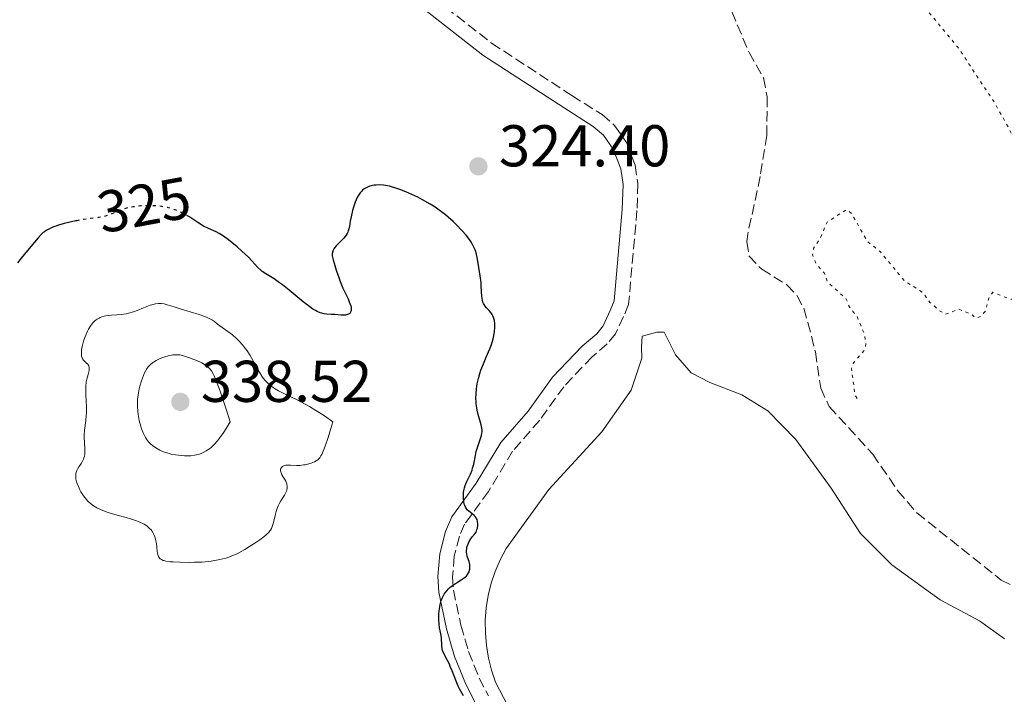
# Model space of a CAD drawing. Units: metres. Extents: x 629065 to 632549, y 4667158 to 4669535.
# Drawn here: x 629416 to 629583, y 4668339 to 4668454 of the extents above; entities that cross this region are included whole.
import ezdxf
from ezdxf.enums import TextEntityAlignment as Align

# ---------------------------------------------------------------- set-up
doc = ezdxf.new("R2010")
doc.units = ezdxf.units.M
doc.header["$MEASUREMENT"] = 0
doc.linetypes.add('DGN Style 3', pattern=[2.435890702152634, 1.739921930109024, -0.6959687720436097])
doc.linetypes.add('DGN Style 5', pattern=[1.217945351076317, 0.5219765790327072, -0.6959687720436097])
for name, color, linetype, lineweight in [('Barranco lineal', 142, 'DGN Style 3', 13), ('Camino', 7, 'DGN Style 3', 0), ('Cota de curva de nivel directora', 7, 'Continuous', 0), ('Cota de punto acotado terreno', 7, 'Continuous', 0), ('Curva de nivel auxiliar', 30, 'DGN Style 5', 0), ('Curva de nivel directora', 30, 'Continuous', 30), ('Curva de nivel directora no vista', 30, 'DGN Style 5', 30), ('Curva de nivel intermedia', 30, 'Continuous', 0), ('Línea de cambio de uso (parcela vista)', 92, 'Continuous', 0), ('Margen derecho', 7, 'Continuous', 0), ('Punto acotado terreno (símbolo)', 7, 'Continuous', 0), ('Sifón símbolo', 7, 'Continuous', 0)]:
    doc.layers.add(name, color=color, linetype=linetype, lineweight=lineweight)
doc.styles.add('Style-Arial', font='arial.ttf')

# ---------------------------------------------------------------- blocks, each defined once
blk = doc.blocks.new('5PATER')
at = {"layer": 'Sifón símbolo', "linetype": 'Continuous', "lineweight": 0}
h = blk.add_hatch(color=51, dxfattribs=at)
edge = h.paths.add_edge_path()
edge.add_ellipse((0, 0), major_axis=(-0.1095731443231308, -0.1110710700762829), ratio=0.9994222409660317, start_angle=0, end_angle=360)

msp = doc.modelspace()

# ---------------------------------------------------------------- linework, layer by layer
at = {"layer": 'Barranco lineal', "color": 142, "linetype": 'DGN Style 3', "lineweight": 13}
msp.add_polyline3d([(629535.1299999999, 4668459.74, 319.820000000007), (629539.9900000002, 4668448.32, 320.570000000007), (629542.4400000004, 4668443.980000001, 320.929999999993), (629543.0599999997, 4668440.75, 320.9400000000023), (629543.0199999996, 4668434.210000001, 320.9400000000023), (629541.8899999997, 4668427.24, 320.9400000000023), (629539.7599999999, 4668417.4, 320.9400000000023), (629539.6100000005, 4668416.130000001, 320.9400000000023), (629539.9800000006, 4668413.680000001, 320.9400000000023), (629542.1399999997, 4668411.449999999, 320.9400000000023), (629546.4199999999, 4668408.789999999, 321.3099999999977), (629548.1699999999, 4668406.939999999, 321.3099999999977), (629549.2800000003, 4668404.789999999, 321.3099999999977), (629550, 4668402.4, 321.3099999999977), (629551.2699999996, 4668397.359999999, 321.6900000000023), (629552.1799999997, 4668391.189999999, 321.6900000000023), (629553.6100000005, 4668388.08, 321.6900000000023), (629561.0499999998, 4668379.960000001, 322.0599999999977), (629565.2999999998, 4668373.75, 322.2899999999936), (629568.5300000003, 4668369.99, 322.429999999993), (629582.8700000001, 4668358.57, 322.8000000000029), (629588.8200000003, 4668355.560000001, 322.8000000000029)], dxfattribs=at)
at = {"layer": 'Camino', "color": 7, "linetype": 'DGN Style 3', "lineweight": 0}
msp.add_polyline3d([(629486.4399999997, 4668457.530000002, 321.6199999999955), (629496.1600000006, 4668449.899999999, 321.929999999993), (629509.86, 4668440.970000001, 322.0299999999988), (629514.9699999974, 4668437.74, 322.1999999999972), (629517.1000000021, 4668435.910000001, 322.3099999999977), (629519.1099999992, 4668433.020000001, 322.4299999999931), (629520.6000000001, 4668429.15, 322.570000000007), (629521.0799999986, 4668426.020000001, 322.679999999993), (629520.9200000019, 4668421.45, 322.9499999999972), (629519.489999997, 4668405.45, 323.2599999999947), (629518.6499999987, 4668403.410000003, 323.1300000000047), (629517.2800000008, 4668400.470000001, 323.1999999999972), (629515.8599999992, 4668398.720000001, 323.2599999999947), (629513.2899999988, 4668396.539999999, 323.7100000000065), (629508.4499999996, 4668391.460000004, 323.8600000000007), (629504.3700000005, 4668385.739999998, 323.9199999999983), (629499.7600000014, 4668380.500000001, 324.5800000000019), (629495.6700000011, 4668373.649999999, 324.5500000000029), (629491.5799999986, 4668368.060000001, 324.9700000000012), (629490.7100000012, 4668366.02, 325.0399999999936), (629489.8199999994, 4668362.63, 325.050000000003), (629489.5399999977, 4668359.130000001, 325.0299999999988), (629489.6999999987, 4668356.84, 324.9400000000023), (629490.9400000015, 4668350.880000001, 324.8399999999966), (629492.2600000004, 4668346.38, 324.7400000000054), (629494.0799999975, 4668341.88, 324.7100000000065), (629495.6499999987, 4668338.850000003, 324.7499999999999)], dxfattribs=at)
at = {"layer": 'Curva de nivel auxiliar', "color": 30, "linetype": 'DGN Style 5', "lineweight": 0, "elevation": 322.5, "flags": 128}
msp.add_lwpolyline([(629578.8700000013, 4668494.849999999), (629581.2100000015, 4668495.369999999), (629583.7599999995, 4668494.640000001), (629586.5400000003, 4668495.550000001), (629588.5800000008, 4668494.34), (629590.8800000009, 4668493.87), (629597.5599999997, 4668494.25), (629605.860000001, 4668492.83), (629621.6799999995, 4668492.59), (629631.3300000009, 4668489.609999999), (629636.9200000011, 4668488.470000001), (629644.4200000003, 4668484.449999998), (629645.4500000007, 4668483.480000001), (629645.890000001, 4668482.42), (629644.5499999998, 4668481.399999999), (629638.2000000018, 4668481.369999998), (629635.01, 4668480.470000001), (629630.0500000002, 4668476.489999999), (629627.3700000001, 4668475.199999999), (629625.0600000012, 4668472.460000001), (629623.9500000004, 4668467.460000001), (629623.4000000005, 4668466.869999998), (629622.4500000007, 4668466.539999999), (629621.3700000009, 4668465.239999999), (629621.1600000008, 4668464.130000001), (629622.0100000004, 4668463.039999997), (629622.0400000014, 4668462.51), (629620.7100000017, 4668461.649999999), (629619.7200000014, 4668461.569999999), (629616.2100000001, 4668462.34), (629613.900000001, 4668462.91), (629612.3400000008, 4668463.67), (629608.3200000019, 4668463.619999999), (629606.1000000002, 4668463.23), (629603.7100000008, 4668463.580000001), (629599.4300000004, 4668465.470000001), (629593.8700000015, 4668466.819999999), (629586.4599999997, 4668467.000000001), (629583.4800000002, 4668466.429999999), (629581.3400000011, 4668465.579999999), (629577.0000000005, 4668465.029999999), (629572.5500000002, 4668462.84), (629570.1000000003, 4668460.09), (629569.66, 4668457.390000001), (629570.23, 4668455.579999999), (629575.5099999995, 4668449.189999999), (629581.7400000012, 4668439.82), (629584.1399999995, 4668435.539999999), (629586.4700000009, 4668430.5), (629590.2300000006, 4668424.57), (629592.4099999998, 4668421.430000001), (629595.2100000004, 4668418.550000001), (629596.9600000005, 4668415.980000001), (629598.4300000013, 4668415.01), (629599.8200000017, 4668412.810000001), (629601.7100000003, 4668411.329999999), (629601.4300000009, 4668410.819999999), (629599.3900000001, 4668410.83), (629598.0900000016, 4668410.470000001), (629597.9300000007, 4668409.55), (629598.3500000008, 4668407.33), (629599.5100000009, 4668406.239999999), (629599.8500000006, 4668405.42), (629598.5200000008, 4668404.399999999), (629596.5400000003, 4668404.17), (629591.9800000006, 4668405.05), (629589.4700000006, 4668406.009999999), (629584.2900000016, 4668406.38), (629581.4599999995, 4668407.509999999), (629580.78, 4668406.499999999), (629580.2400000015, 4668404.359999999), (629579.4500000002, 4668403.460000001), (629578.5899999996, 4668403.07), (629577.8099999995, 4668403.779999998), (629575.6700000004, 4668404.640000002), (629573.4300000007, 4668403.77), (629572.3600000001, 4668404.390000001), (629570.770000001, 4668405.800000002), (629569.5000000015, 4668407.529999999), (629566.4400000013, 4668409.469999999), (629562.36, 4668414.38), (629560.1400000004, 4668416.159999999), (629557.4200000003, 4668420.890000001), (629556.5900000009, 4668421.589999998), (629553.2800000006, 4668419.439999999), (629552.010000001, 4668416.55), (629550.9699999995, 4668414.999999999), (629550.7999999997, 4668413.899999999), (629551.3800000007, 4668412.410000001), (629552.7599999999, 4668410.849999999), (629553.3000000007, 4668409.319999999), (629556.4400000012, 4668406.470000001), (629557.0700000015, 4668405.019999999), (629558.3700000001, 4668403.369999999), (629559.5300000003, 4668400.59), (629559.880000001, 4668398.939999999), (629559.7200000002, 4668397.830000001), (629557.78, 4668395.509999998), (629557.4100000013, 4668394.529999999), (629558.0300000004, 4668389.989999999), (629558.3700000001, 4668389.399999999)], dxfattribs=at)
at = {"layer": 'Curva de nivel directora', "color": 30, "linetype": 'Continuous', "lineweight": 30, "elevation": 325, "flags": 128}
for points in [[(629494.5299999989, 4668383.560000001), (629494.5600000002, 4668383.76), (629494.5600000002, 4668384.130000001), (629494.54, 4668384.390000001), (629494.4199999993, 4668384.970000002), (629493.9099999998, 4668386.750000001), (629493.7499999988, 4668387.470000001), (629493.6799999995, 4668387.840000002), (629493.579999999, 4668388.539999999), (629493.5499999999, 4668388.890000002), (629493.5199999987, 4668389.430000001), (629493.5299999998, 4668390.26), (629493.599999999, 4668391.109999999), (629493.6599999995, 4668391.540000001), (629493.730000001, 4668391.970000003), (629493.9299999999, 4668392.83), (629494.1800000002, 4668393.680000001), (629494.3700000002, 4668394.240000002), (629494.7799999992, 4668395.32), (629495.2599999999, 4668396.460000001), (629495.87, 4668397.910000001), (629496.1399999983, 4668398.630000001), (629496.4299999988, 4668399.609999999), (629496.5499999997, 4668400.100000001), (629496.6700000003, 4668400.820000002), (629496.7399999995, 4668401.500000001), (629496.7499999985, 4668401.82), (629496.7399999995, 4668402.130000001), (629496.659999999, 4668402.699999999), (629496.5199999983, 4668403.220000002), (629496.3999999998, 4668403.53), (629496.2999999991, 4668403.720000001), (629496.0600000002, 4668404.08), (629495.7400000005, 4668404.430000002), (629495.3, 4668404.9), (629495.0799999988, 4668405.150000001), (629494.8899999987, 4668405.439999999), (629494.8099999983, 4668405.600000001), (629494.6999999988, 4668405.859999999), (629494.6200000006, 4668406.160000001), (629494.5099999988, 4668406.840000001), (629494.4599999996, 4668407.600000001), (629494.4100000004, 4668408.66), (629494.3799999993, 4668409.189999999), (629494.2499999995, 4668410.320000002), (629493.9999999992, 4668411.750000001), (629493.8899999997, 4668412.460000002), (629493.74, 4668413.41), (629493.6399999993, 4668413.92), (629493.4800000006, 4668414.449999999), (629493.38, 4668414.730000001), (629493.1200000007, 4668415.320000002), (629492.9499999987, 4668415.630000002), (629492.6400000001, 4668416.130000004), (629492.4000000011, 4668416.480000001), (629491.8299999988, 4668417.210000002), (629491.1699999995, 4668417.980000001), (629490.1599999992, 4668419.029999999), (629489.6200000005, 4668419.550000002), (629488.7699999989, 4668420.300000001), (629488.3399999996, 4668420.67), (629487.6800000003, 4668421.180000001), (629487.0199999987, 4668421.670000001), (629486.5899999995, 4668421.970000001), (629485.7200000001, 4668422.529999999), (629484.4399999992, 4668423.260000001), (629483.6300000001, 4668423.680000001), (629483.0999999982, 4668423.939999999), (629482.099999999, 4668424.390000002), (629481.5699999994, 4668424.619999999), (629480.5799999991, 4668425.000000002), (629479.6899999996, 4668425.300000001), (629479.1399999997, 4668425.460000002), (629478.7999999999, 4668425.550000002), (629478.1399999983, 4668425.680000001), (629477.7999999986, 4668425.730000001), (629477.1500000004, 4668425.770000001), (629476.5599999981, 4668425.760000002), (629476.1800000003, 4668425.720000002), (629475.9399999989, 4668425.67), (629475.4800000007, 4668425.550000002), (629475.0400000004, 4668425.390000001), (629474.8300000003, 4668425.280000002), (629474.5199999996, 4668425.100000001), (629474.229999999, 4668424.869999999), (629474.0799999993, 4668424.730000001), (629473.8099999988, 4668424.42), (629473.6799999991, 4668424.25), (629473.4899999992, 4668423.950000001), (629473.3099999981, 4668423.62), (629472.9699999985, 4668422.86), (629472.6799999999, 4668422.02), (629472.5199999991, 4668421.45), (629472.2599999999, 4668420.350000001), (629472.1399999991, 4668419.600000001), (629472.0000000005, 4668418.730000001), (629471.9099999989, 4668418.330000003), (629471.7900000004, 4668417.949999999), (629471.7199999989, 4668417.76), (629471.5800000003, 4668417.490000002), (629471.4199999993, 4668417.230000002)], [(629471.4199999993, 4668417.230000002), (629471.0199999993, 4668416.730000001), (629470.5599999989, 4668416.250000001), (629469.9699999989, 4668415.67), (629469.7199999985, 4668415.400000001), (629469.4399999991, 4668415.07), (629469.3299999996, 4668414.910000003), (629469.2099999988, 4668414.670000001), (629469.0900000003, 4668414.310000001), (629469.0700000002, 4668414.120000001), (629469.0799999991, 4668413.720000001), (629469.1100000005, 4668413.49), (629469.22, 4668413.01), (629469.3699999996, 4668412.470000001), (629469.7599999986, 4668411.300000002), (629470.1699999999, 4668410.020000001), (629470.4200000003, 4668409.34), (629470.8699999995, 4668408.230000001), (629471.2400000006, 4668407.450000001), (629471.7500000002, 4668406.4), (629471.9699999993, 4668405.900000002), (629472.2199999995, 4668405.230000001), (629472.2899999989, 4668404.930000001), (629472.3099999991, 4668404.660000001), (629472.3099999991, 4668404.51), (629472.2499999986, 4668404.240000002), (629472.1900000006, 4668404.12), (629472.0399999986, 4668403.930000001), (629471.8399999996, 4668403.78), (629471.6799999987, 4668403.710000002), (629471.3099999998, 4668403.62), (629471.0799999996, 4668403.600000001), (629470.5900000001, 4668403.600000001), (629469.4900000005, 4668403.720000001), (629468.9200000004, 4668403.760000001), (629468.1399999983, 4668403.810000002), (629467.7200000002, 4668403.860000002), (629467.2699999987, 4668403.95), (629467.0299999994, 4668404.030000002), (629466.4999999999, 4668404.25), (629466.2099999991, 4668404.390000001), (629465.7399999998, 4668404.67), (629465.2300000002, 4668405.020000001), (629464.1100000005, 4668405.880000002), (629461.73, 4668407.880000004), (629460.61, 4668408.780000002), (629460.1099999994, 4668409.150000002), (629459.1999999996, 4668409.78), (629457.7499999991, 4668410.680000001), (629457.17, 4668411.080000001), (629456.9099999985, 4668411.300000002), (629456.4100000003, 4668411.760000001), (629455.3999999998, 4668412.850000001), (629454.7999999986, 4668413.480000001), (629453.69, 4668414.520000001), (629452.8899999997, 4668415.230000001), (629451.3999999989, 4668416.460000001), (629450.5599999984, 4668417.08), (629450.1200000005, 4668417.370000001), (629449.85, 4668417.529999999), (629449.3400000003, 4668417.779999999), (629448.0199999993, 4668418.350000001), (629447.19, 4668418.79), (629446.22, 4668419.4), (629444.860000001, 4668420.280000002), (629444.7800000005, 4668420.33)], [(629425.4399999996, 4668419.660000003), (629424.1699999999, 4668419.380000004), (629423.459999999, 4668419.199999999), (629422.4800000001, 4668418.910000001), (629422.0399999998, 4668418.77), (629421.6399999997, 4668418.630000001), (629420.9600000002, 4668418.330000003), (629420.3999999991, 4668418.03), (629420.0899999985, 4668417.82), (629419.9000000006, 4668417.680000002), (629419.5499999998, 4668417.359999999), (629419.0099999988, 4668416.77), (629417.8099999985, 4668415.29), (629416.15, 4668413.330000003), (629415.5399999998, 4668412.529999999)], [(629491.4199999998, 4668338.84), (629490.9300000003, 4668339.650000001), (629490.709999999, 4668340.070000002), (629490.4999999988, 4668340.500000001), (629490.1300000001, 4668341.380000001), (629489.4799999996, 4668343.100000001), (629489.16, 4668343.880000004), (629488.9999999991, 4668344.24), (629488.6599999993, 4668344.900000001), (629488.0499999991, 4668346.060000001), (629487.839999999, 4668346.58), (629487.7800000008, 4668346.84), (629487.6899999992, 4668347.36), (629487.629999999, 4668348.779999999), (629487.5300000005, 4668349.430000001), (629487.3399999985, 4668350.440000001), (629487.2600000001, 4668351.100000001), (629487.2199999999, 4668351.810000001), (629487.2199999999, 4668352.199999999), (629487.230000001, 4668352.810000001), (629487.3200000004, 4668353.750000001), (629487.4199999988, 4668354.360000002), (629487.4900000005, 4668354.650000001), (629487.6099999989, 4668355.070000002), (629487.7599999986, 4668355.460000001), (629487.8700000005, 4668355.710000001), (629488.1299999995, 4668356.150000001), (629488.2599999993, 4668356.359999999), (629488.5599999988, 4668356.740000002), (629488.8699999994, 4668357.07), (629489.0899999985, 4668357.270000001), (629489.5099999988, 4668357.630000001), (629490.1900000004, 4668358.109999999), (629490.9799999995, 4668358.59), (629491.3300000003, 4668358.800000002), (629491.7199999993, 4668359.090000001), (629491.8899999993, 4668359.24), (629492.0999999993, 4668359.49), (629492.2699999991, 4668359.779999999), (629492.3399999985, 4668359.939999999), (629492.4399999991, 4668360.250000001), (629492.4700000003, 4668360.420000001), (629492.4900000005, 4668360.7), (629492.4700000003, 4668361.180000001), (629492.3499999996, 4668361.720000002), (629492.2600000004, 4668362.020000001), (629492.05, 4668362.610000002), (629491.9599999984, 4668362.939999999), (629491.9099999992, 4668363.310000001), (629491.9000000004, 4668363.51), (629491.9400000006, 4668363.940000001), (629491.9899999998, 4668364.180000001), (629492.1199999994, 4668364.560000002), (629492.3799999988, 4668365.119999999), (629492.5499999986, 4668365.420000001), (629492.8899999983, 4668365.91), (629493.3099999985, 4668366.439999999), (629493.5499999999, 4668366.720000002), (629493.6900000006, 4668367.140000002), (629493.76, 4668367.41), (629493.8299999993, 4668367.890000001), (629493.8400000005, 4668368.109999999), (629493.8099999991, 4668368.500000001), (629493.7199999997, 4668368.850000001), (629493.6199999992, 4668369.050000001), (629493.5499999999, 4668369.170000001), (629493.38, 4668369.400000001), (629493.2100000002, 4668369.560000002), (629492.8300000002, 4668369.859999999), (629492.3000000004, 4668370.26), (629492.05, 4668370.500000001), (629491.8299999988, 4668370.789999999), (629491.7300000006, 4668370.960000002), (629491.6099999998, 4668371.25), (629491.5400000005, 4668371.460000002), (629491.44, 4668371.930000001), (629491.3899999985, 4668372.430000001), (629491.3899999985, 4668373.130000002), (629491.4199999998, 4668373.490000002), (629491.5099999993, 4668374.010000001), (629491.5699999996, 4668374.260000001), (629491.6700000003, 4668374.630000002), (629491.9499999996, 4668375.310000001), (629492.5700000009, 4668376.59), (629492.849999998, 4668377.24), (629492.9599999998, 4668377.58), (629493.1499999998, 4668378.279999999), (629493.4299999992, 4668379.730000001), (629493.579999999, 4668380.440000001), (629493.8699999995, 4668381.449999999), (629494.2800000008, 4668382.640000001), (629494.4399999996, 4668383.130000002), (629494.5299999989, 4668383.560000001)]]:
    msp.add_lwpolyline(points, dxfattribs=at)
at = {"layer": 'Curva de nivel directora no vista', "color": 30, "linetype": 'DGN Style 5', "lineweight": 30, "elevation": 325, "flags": 128}
msp.add_lwpolyline([(629444.7800000005, 4668420.33), (629444.0599999985, 4668420.760000002), (629443.7099999998, 4668420.949999999), (629443.0199999993, 4668421.28), (629442.3399999996, 4668421.550000001), (629441.8999999993, 4668421.7), (629441.0299999998, 4668421.930000001), (629440.0699999987, 4668422.12), (629439.4299999995, 4668422.189999999), (629439.0000000002, 4668422.230000002), (629438.1299999986, 4668422.260000001), (629437.1200000006, 4668422.240000002), (629436.459999999, 4668422.200000001), (629436.0199999987, 4668422.16), (629435.1899999994, 4668422.050000001), (629434.4299999994, 4668421.91), (629434.0699999996, 4668421.83), (629433.5599999998, 4668421.680000001), (629432.7999999999, 4668421.4), (629431.2099999984, 4668420.710000002), (629430.6200000006, 4668420.5), (629430.3099999999, 4668420.420000002), (629429.979999999, 4668420.340000001), (629429.2699999984, 4668420.230000001), (629427.6299999999, 4668420.03), (629426.6799999999, 4668419.890000002), (629425.6299999994, 4668419.699999999), (629425.4399999996, 4668419.660000003)], dxfattribs=at)
at = {"layer": 'Curva de nivel intermedia', "color": 30, "linetype": 'Continuous', "lineweight": 0, "flags": 128}
for points, elevation in [([(629447.78, 4668403.24), (629447.370000001, 4668403.409999999), (629446.4200000011, 4668403.73), (629443.3600000012, 4668404.65), (629442.1600000008, 4668405.029999998), (629440.9600000005, 4668405.41), (629440.4500000009, 4668405.54), (629440.0300000008, 4668405.609999999), (629439.8200000006, 4668405.619999998), (629439.4899999998, 4668405.619999998), (629438.9800000002, 4668405.56), (629438.4000000014, 4668405.41), (629438.0800000017, 4668405.31), (629436.9700000008, 4668404.869999999), (629435.8600000021, 4668404.42), (629435.280000001, 4668404.21), (629434.4200000004, 4668403.96), (629434.0000000002, 4668403.859999998), (629433.1799999999, 4668403.73), (629432.410000001, 4668403.67), (629431.4900000001, 4668403.609999998), (629431.0800000011, 4668403.579999999), (629430.5400000003, 4668403.51), (629430.2899999998, 4668403.460000001), (629429.8499999995, 4668403.329999999), (629429.5800000012, 4668403.220000001), (629429.4000000001, 4668403.13), (629429.0700000017, 4668402.929999999), (629428.7400000008, 4668402.689999999), (629428.5799999998, 4668402.550000002), (629428.3300000017, 4668402.31), (629427.9699999997, 4668401.850000001), (629427.6100000021, 4668401.269999999), (629427.4400000023, 4668400.92), (629427.1200000005, 4668400.210000001)], 330.0000000000001), ([(629448.4500000007, 4668361.779999999), (629449.3700000015, 4668361.92), (629449.9200000013, 4668362.029999999), (629450.9400000006, 4668362.3), (629451.6500000014, 4668362.539999999), (629452.0000000001, 4668362.67), (629452.7000000019, 4668362.98), (629453.1700000013, 4668363.220000001), (629454.2000000018, 4668363.78), (629455.3399999995, 4668364.470000001), (629455.9200000007, 4668364.84), (629456.7499999999, 4668365.409999999), (629457.4800000008, 4668365.960000002), (629457.7900000014, 4668366.220000001), (629458.0599999997, 4668366.470000001), (629458.2100000017, 4668366.619999998), (629458.4599999997, 4668366.92), (629458.5600000004, 4668367.07), (629458.7300000002, 4668367.359999998), (629458.8600000021, 4668367.66), (629459.0499999998, 4668368.330000001), (629459.3400000005, 4668369.569999999), (629459.5300000005, 4668370.239999999), (629459.7500000017, 4668370.899999999), (629459.8800000013, 4668371.21), (629460.0199999999, 4668371.5), (629460.3399999996, 4668372.05), (629460.9699999999, 4668373.020000001), (629461.2000000002, 4668373.470000001), (629461.2800000006, 4668373.680000001), (629461.3800000012, 4668374.109999998), (629461.3900000001, 4668374.509999999), (629461.37, 4668374.769999998), (629461.3299999997, 4668374.929999999), (629461.2400000005, 4668375.230000001), (629461.1700000011, 4668375.390000001), (629461.0100000001, 4668375.680000001), (629460.6700000004, 4668376.199999998), (629460.5099999994, 4668376.440000001), (629460.3600000021, 4668376.779999999), (629460.3100000005, 4668376.939999999), (629460.2700000004, 4668377.180000001), (629460.2900000004, 4668377.42), (629460.3200000017, 4668377.52), (629460.42, 4668377.699999998), (629460.4900000016, 4668377.779999998), (629460.61, 4668377.890000001), (629460.8600000005, 4668378.020000001), (629461.1599999999, 4668378.099999999), (629461.3400000009, 4668378.119999998), (629461.9600000001, 4668378.109999999), (629462.9800000016, 4668378.039999999), (629463.5700000017, 4668378.060000001), (629464.2000000019, 4668378.140000001), (629464.4900000005, 4668378.190000001), (629465.0600000003, 4668378.329999999), (629465.4699999993, 4668378.470000001), (629466.0500000005, 4668378.699999999), (629466.3200000009, 4668378.840000001), (629466.6000000003, 4668379.02), (629466.7400000012, 4668379.130000001), (629466.9400000002, 4668379.369999998), (629467.1500000001, 4668379.689999999), (629467.2700000008, 4668379.9), (629467.6399999997, 4668380.749999999), (629467.8499999997, 4668381.319999999), (629468.3500000006, 4668382.819999999), (629468.6499999999, 4668383.77), (629469.1600000019, 4668385.49), (629467.7500000015, 4668386.489999999), (629466.8600000018, 4668387.07), (629466.2899999997, 4668387.430000001), (629465.2200000011, 4668388.069999999), (629464.4700000002, 4668388.49), (629463.0900000011, 4668389.21), (629460.8200000002, 4668390.31), (629459.9300000005, 4668390.759999999), (629459.3499999995, 4668391.099999999), (629459.0099999997, 4668391.319999999), (629458.4199999997, 4668391.769999999), (629458.1600000003, 4668391.999999999), (629457.7100000011, 4668392.459999999), (629457.3300000011, 4668392.929999999), (629457.1000000008, 4668393.249999999), (629456.6900000018, 4668393.92), (629456.01, 4668395.119999999), (629455.0800000002, 4668396.76), (629454.5800000017, 4668397.539999999), (629454.3200000003, 4668397.909999999), (629453.7800000015, 4668398.600000001), (629453.2200000006, 4668399.220000001), (629452.8499999995, 4668399.599999999), (629452.1000000007, 4668400.260000001), (629451.3099999995, 4668400.849999998), (629450.3500000006, 4668401.499999999), (629449.9300000004, 4668401.800000001), (629449.5599999994, 4668402.109999998), (629449.0300000019, 4668402.529999999), (629448.7200000011, 4668402.75), (629448.1399999999, 4668403.079999999), (629447.78, 4668403.24)], 330.0000000000001), ([(629427.1200000005, 4668400.210000001), (629426.9700000006, 4668399.82), (629426.7699999993, 4668399.220000001), (629426.5300000003, 4668398.32), (629426.4200000007, 4668397.759999999), (629426.3899999994, 4668397.5), (629426.3800000005, 4668397.140000001), (629426.4000000006, 4668396.840000001), (629426.4299999997, 4668396.659999999), (629426.5400000014, 4668396.349999999), (629426.5999999995, 4668396.21), (629426.7600000005, 4668395.989999999), (629426.9400000015, 4668395.800000001), (629427.2800000012, 4668395.48), (629427.4700000013, 4668395.279999998), (629427.5499999995, 4668395.17), (629427.6400000011, 4668394.999999999), (629427.7199999993, 4668394.71), (629427.7199999993, 4668394.38), (629427.7000000015, 4668394.189999999), (629427.5200000004, 4668393.51), (629427.3100000003, 4668392.73), (629427.2200000009, 4668392.259999998), (629427.1300000015, 4668391.470000001), (629427.1200000005, 4668391.029999999), (629427.1300000015, 4668390.060000001), (629427.2300000021, 4668388.009999999), (629427.240000001, 4668387.019999999), (629427.2099999997, 4668386.560000001), (629427.1300000015, 4668385.680000001), (629426.9200000013, 4668384.050000001), (629426.87, 4668383.239999999), (629426.8800000012, 4668382.819999999), (629426.9200000013, 4668381.970000001), (629426.9800000017, 4668380.869999998), (629426.9900000007, 4668380.359999998), (629426.9500000004, 4668379.88), (629426.9100000003, 4668379.649999999), (629426.8299999997, 4668379.34), (629426.7500000015, 4668379.149999999), (629426.5800000017, 4668378.779999998), (629426.3800000005, 4668378.449999999), (629425.9600000002, 4668377.849999998), (629425.700000001, 4668377.42), (629425.5900000016, 4668377.2), (629425.54, 4668377.05), (629425.4599999996, 4668376.739999999), (629425.4200000016, 4668376.270000001), (629425.4400000017, 4668375.939999999), (629425.4700000007, 4668375.720000001), (629425.5800000003, 4668375.26), (629425.6600000008, 4668374.989999999), (629425.8700000008, 4668374.449999998), (629426.1300000001, 4668373.91), (629426.3200000002, 4668373.560000001), (629426.7600000005, 4668372.88), (629427.240000001, 4668372.26), (629427.5100000014, 4668371.980000001), (629427.9400000006, 4668371.580000001), (629428.4400000013, 4668371.21), (629428.7200000007, 4668371.04), (629429.0100000014, 4668370.869999997), (629429.6399999994, 4668370.56), (629430.3200000012, 4668370.289999999), (629430.7800000015, 4668370.119999999), (629431.7000000002, 4668369.83), (629432.6900000004, 4668369.560000001), (629434.0200000004, 4668369.220000001), (629434.74, 4668368.999999999), (629435.7800000017, 4668368.639999999), (629436.3100000013, 4668368.429999999), (629437.0600000002, 4668368.050000002), (629437.5200000006, 4668367.759999999), (629437.7199999995, 4668367.609999998), (629438.0000000012, 4668367.359999998), (629438.2500000015, 4668367.099999999), (629438.3900000001, 4668366.909999999), (629438.6200000005, 4668366.529999999), (629438.7099999997, 4668366.33), (629438.8700000007, 4668365.92), (629438.9900000015, 4668365.51), (629439.1400000011, 4668364.71), (629439.2100000004, 4668364.140000001), (629439.2900000009, 4668363.46), (629439.3500000013, 4668363.149999999), (629439.4500000018, 4668362.749999999), (629439.5200000011, 4668362.57), (629439.6799999998, 4668362.3), (629439.7900000016, 4668362.189999999), (629440.0000000016, 4668362.039999999), (629440.2800000011, 4668361.909999999), (629440.4500000009, 4668361.859999999), (629440.7500000005, 4668361.789999999), (629441.5100000005, 4668361.679999999), (629441.990000001, 4668361.640000001), (629443.1100000008, 4668361.58), (629444.7800000005, 4668361.560000001), (629445.6299999999, 4668361.58), (629446.8600000015, 4668361.63), (629447.4200000003, 4668361.67), (629448.4500000007, 4668361.779999999)], 330.0000000000001), ([(629442.3100000008, 4668396.9), (629441.9500000008, 4668396.880000001), (629441.7000000004, 4668396.840000001), (629441.1600000019, 4668396.720000001), (629440.5700000017, 4668396.55), (629440.2600000009, 4668396.439999999), (629439.7900000016, 4668396.259999999), (629439.100000001, 4668395.91), (629438.6600000006, 4668395.640000001), (629438.4600000017, 4668395.49), (629438.1700000011, 4668395.249999999), (629437.9100000019, 4668394.989999999), (629437.7500000009, 4668394.810000001), (629437.4700000014, 4668394.42), (629437.3500000008, 4668394.220000001), (629437.1299999994, 4668393.800000001), (629436.9300000005, 4668393.369999999), (629436.610000001, 4668392.470000001), (629436.3400000005, 4668391.57), (629436.230000001, 4668391.109999999), (629436.0900000001, 4668390.400000001), (629435.9900000017, 4668389.67), (629435.9600000004, 4668389.289999999), (629435.9500000015, 4668388.899999999), (629435.9500000015, 4668388.099999999), (629436.0099999997, 4668387.289999999), (629436.07, 4668386.749999999), (629436.24, 4668385.699999998), (629436.4900000002, 4668384.720000002), (629436.630000001, 4668384.27), (629436.8800000013, 4668383.630000001), (629437.1600000008, 4668383.05), (629437.3100000005, 4668382.789999999), (629437.4700000014, 4668382.54), (629437.8100000012, 4668382.090000001), (629438.1900000012, 4668381.699999999), (629438.4600000017, 4668381.46), (629439.0600000008, 4668381.029999998), (629439.72, 4668380.66), (629440.0799999998, 4668380.49), (629440.6699999999, 4668380.269999999), (629441.3099999992, 4668380.07), (629441.6600000003, 4668379.989999999), (629442.3900000011, 4668379.849999999), (629443.4200000014, 4668379.730000001), (629443.9400000002, 4668379.699999999), (629444.670000001, 4668379.689999999), (629445.0199999998, 4668379.699999999), (629445.6499999999, 4668379.779999999), (629445.9500000017, 4668379.84), (629446.5100000005, 4668380.000000001), (629446.8800000015, 4668380.15), (629447.1299999997, 4668380.26), (629447.6399999993, 4668380.539999999), (629448.1900000013, 4668380.890000001), (629448.490000001, 4668381.13), (629448.9900000016, 4668381.61), (629449.5700000006, 4668382.27), (629449.8900000001, 4668382.689999999), (629450.6100000021, 4668383.730000001), (629451.0200000011, 4668384.369999998), (629451.6900000017, 4668385.49), (629451.0099999999, 4668387.619999998), (629449.9800000017, 4668390.710000002), (629449.7200000002, 4668391.449999999), (629449.2900000011, 4668392.58), (629448.9700000014, 4668393.329999999), (629448.8000000016, 4668393.67), (629448.5100000009, 4668394.130000002), (629448.2200000006, 4668394.519999998), (629448.0700000006, 4668394.679999999), (629447.74, 4668394.970000001), (629447.4900000017, 4668395.140000001), (629446.8600000015, 4668395.499999999), (629446.020000001, 4668395.890000001), (629445.5400000005, 4668396.09), (629444.8099999997, 4668396.369999999), (629444.0899999999, 4668396.609999998), (629443.7600000012, 4668396.710000001), (629443.1500000011, 4668396.850000001), (629442.8600000005, 4668396.880000001), (629442.3100000008, 4668396.9)], 334.9999999999999)]:
    msp.add_lwpolyline(points, dxfattribs=dict(at, elevation=elevation))
at = {"layer": 'Línea de cambio de uso (parcela vista)', "color": 92, "linetype": 'Continuous', "lineweight": 0}
for points in [[(629503.6100000005, 4668328.24, 324.7299999999959), (629496.8600000005, 4668341.180000001, 324.6499999999942), (629496.1699999999, 4668343.210000001, 324.6499999999942), (629495.6500000004, 4668345.289999999, 324.6399999999995), (629495.29, 4668347.4, 324.6499999999942), (629495.1200000001, 4668349.539999999, 324.6399999999995), (629495.1100000005, 4668351.680000001, 324.6699999999983), (629495.2800000003, 4668353.810000001, 324.6499999999942), (629495.6200000001, 4668355.930000001, 324.6000000000058), (629496.1299999999, 4668358.01, 324.5500000000029), (629496.8099999997, 4668360.039999999, 324.4700000000012), (629497.6500000004, 4668362.01, 324.4900000000052), (629498.6399999997, 4668363.91, 324.4499999999971), (629505.9299999997, 4668373.980000001, 323.8000000000029), (629514.9400000004, 4668383.77, 323.25), (629519.9500000002, 4668390.859999999, 323.0899999999965), (629521.7199999997, 4668396.33, 322.9600000000065), (629521.6900000004, 4668398.189999999, 323), (629521.8099999997, 4668400.060000001, 322.9700000000012), (629524.29, 4668400.720000001, 322.6900000000023), (629525.5300000003, 4668400.74, 322.6499999999942), (629527.4600000001, 4668396.880000001, 322.8600000000006), (629530.1600000003, 4668393.83, 323.0099999999948), (629533.2999999998, 4668392.17, 323.0800000000018), (629538.7699999996, 4668390.09, 323.1399999999995), (629543.1699999999, 4668387.359999999, 323.3699999999953), (629547.9199999999, 4668382.470000001, 322.9499999999971), (629553.9699999997, 4668374.180000001, 323.8099999999977)], [(629553.9699999997, 4668374.180000001, 323.8099999999977), (629558.9199999999, 4668366.49, 323.9499999999971), (629564.29, 4668361.130000001, 324.2400000000052), (629572.4800000006, 4668355.220000001, 324.0800000000018), (629579.2199999997, 4668351.600000001, 324.6900000000023), (629583.4699999997, 4668348.57, 324.8099999999977)]]:
    msp.add_polyline3d(points, dxfattribs=at)
at = {"layer": 'Margen derecho', "color": 7, "linetype": 'Continuous', "lineweight": 0}
msp.add_polyline3d([(629484.7899999979, 4668455.649999999, 321.6499999999941), (629494.7100000001, 4668447.870000003, 321.9199999999984), (629508.5100000022, 4668438.870000001, 322.1499999999942), (629513.480000001, 4668435.719999999, 322.2299999999961), (629515.2299999989, 4668434.230000001, 322.300000000003), (629516.8799999985, 4668431.840000001, 322.4199999999982), (629518.1700000004, 4668428.5, 322.5099999999949), (629518.5799999973, 4668425.870000001, 322.6499999999944), (629518.4200000007, 4668421.600000001, 322.9600000000065), (629517.0399999995, 4668406.050000002, 323.3999999999941), (629516.36, 4668404.410000001, 323.3300000000017), (629515.1499999985, 4668401.81, 323.2400000000052), (629514.0599999977, 4668400.470000001, 323.2899999999936), (629511.57, 4668398.36, 323.6399999999995), (629506.5199999984, 4668393.059999999, 324.0299999999988), (629502.4100000003, 4668387.289999999, 324.0800000000018), (629497.7299999997, 4668381.980000001, 324.7400000000054), (629493.5799999967, 4668375.030000002, 324.7499999999999), (629489.4100000004, 4668369.31, 325.2700000000041), (629488.3299999986, 4668366.84, 325.25), (629487.3500000017, 4668363.050000001, 325.2599999999949), (629487.0399999989, 4668359.149999999, 325.1900000000024), (629487.2199999976, 4668356.5, 325.0599999999977), (629488.5100000018, 4668350.290000001, 324.8999999999942), (629489.890000001, 4668345.57, 324.8399999999966), (629491.8099999987, 4668340.84, 324.8099999999977), (629493.4699999995, 4668337.630000001, 324.8699999999953)], dxfattribs=at)

# ---------------------------------------------------------------- block references
at = {"layer": 'Punto acotado terreno (símbolo)', "color": 7, "linetype": 'Continuous', "lineweight": 0, "xscale": 10, "yscale": 10, "zscale": 10}
for p in [(629493.9400000012, 4668428.940000002, 324.3999999999946), (629443.2199999981, 4668388.870000003, 338.5200000000045)]:
    msp.add_blockref('5PATER', p, dxfattribs=at)

# ---------------------------------------------------------------- texts
at = {"layer": 'Cota de curva de nivel directora', "color": 7, "linetype": 'Continuous', "lineweight": 0, "style": 'Style-Arial'}
msp.add_text('325', height=7.000000000000002, rotation=10.43748, dxfattribs=at).set_placement((629437.0363789144, 4668422.395336623, 325), align=Align.MIDDLE_CENTER)
at = {"layer": 'Cota de punto acotado terreno', "color": 7, "linetype": 'Continuous', "lineweight": 0, "style": 'Style-Arial'}
for s, p in [('324.40', (629497.4400000018, 4668428.940000001, 324.3999999999942)), ('338.52', (629446.7199999989, 4668388.870000001, 338.5200000000041))]:
    msp.add_text(s, height=7.000000000000002, dxfattribs=at).set_placement(p)

doc.saveas('drawing.dxf')
